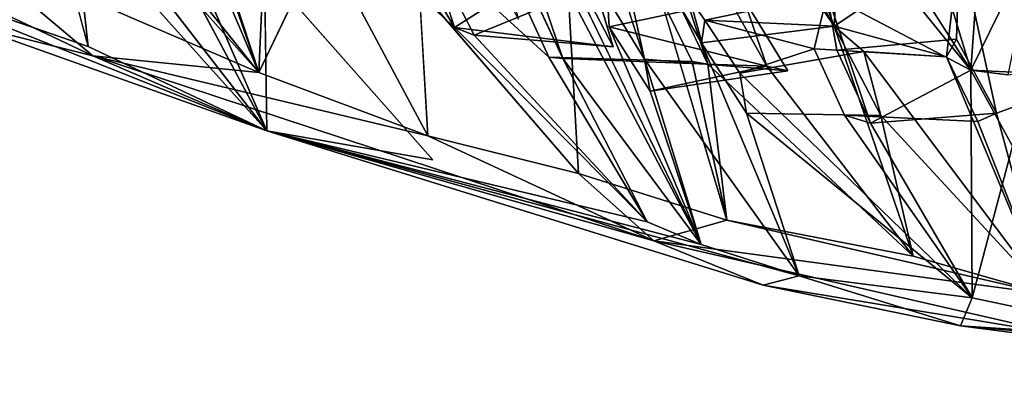
# Model space of a CAD drawing. Units: inches. Extents: x -10.4 to 10.2, y -10.1 to 10.2.
# Drawn here: x -7.2 to -5.4, y -8.4 to -7.7 of the extents above; entities that cross this region are included whole.
import ezdxf

# ---------------------------------------------------------------- set-up
doc = ezdxf.new("R2010")
doc.units = ezdxf.units.IN
doc.header["$MEASUREMENT"] = 0
doc.layers.add('SEAT-SEAT', color=5, linetype='Continuous')

msp = doc.modelspace()

# ---------------------------------------------------------------- linework, layer by layer
at = {"layer": 'SEAT-SEAT'}
for points, invisible_edges in [([(-5.9803, -7.0709, 21.0337), (-5.7441, -7.7098, 21.289), (-5.7953, -7.3817, 20.8414)], 14), ([(-5.9803, -7.0709, 21.0337), (-5.9079, -7.4175, 21.4172), (-5.7441, -7.7098, 21.289)], 1), ([(-7.0708, -7.7459, 26.4192), (-7.2973, -7.4165, 26.6955), (-7.3688, -7.1091, 26.3859)], 13), ([(-7.1494, -7.449, 26.1247), (-7.0708, -7.7459, 26.4192), (-7.3688, -7.1091, 26.3859)], 2), ([(-6.6979, -7.4718, 25.5325), (-6.4668, -7.9045, 25.3514), (-6.7331, -7.2346, 25.2073)], 14), ([(-6.4668, -7.9045, 25.3514), (-6.5654, -7.4812, 24.9451), (-6.7331, -7.2346, 25.2073)], 15), ([(-6.6284, -7.5188, 23.7927), (-6.638, -7.3366, 23.3782), (-6.4192, -7.7121, 23.1942)], 1), ([(-6.4649, -7.5685, 23.0561), (-6.4192, -7.7121, 23.1942), (-6.638, -7.3366, 23.3782)], 12), ([(-6.0538, -7.6566, 22.7813), (-6.2204, -7.3432, 22.9072), (-5.935, -8.0542, 23.1248)], 3), ([(-6.2204, -7.3432, 22.9072), (-6.1698, -7.6373, 23.3466), (-5.935, -8.0542, 23.1248)], 15), ([(-5.7321, -7.4806, 20.7725), (-5.7953, -7.3817, 20.8414), (-5.7441, -7.7098, 21.289)], 2), ([(-6.8959, -7.4009, 26.2567), (-6.7671, -7.7919, 26.4589), (-6.7513, -7.432, 25.6905)], 12), ([(-6.1441, -7.7108, 21.7122), (-5.9808, -8.0976, 21.9186), (-6.3234, -7.3928, 21.8179)], 12), ([(-6.1472, -7.6605, 21.5957), (-6.1441, -7.7108, 21.7122), (-6.3234, -7.3928, 21.8179)], 2), ([(-7.2973, -7.4165, 26.6955), (-7.0708, -7.7459, 26.4192), (-7.2828, -7.6662, 27.1386)], 15), ([(-6.0817, -7.7682, 21.5425), (-6.1472, -7.6605, 21.5957), (-6.1939, -7.4187, 21.2179)], 2), ([(-5.6042, -8.1186, 21.5531), (-5.7441, -7.7098, 21.289), (-5.9472, -7.4055, 21.5886)], 12), ([(-5.8269, -7.7889, 21.8877), (-5.9472, -7.4055, 21.5886), (-5.9058, -7.6596, 21.9848)], 1), ([(-5.8269, -7.7889, 21.8877), (-5.6042, -8.1186, 21.5531), (-5.9472, -7.4055, 21.5886)], 15), ([(-7.1169, -7.4253, 25.9307), (-6.9567, -7.513, 25.3962), (-6.7528, -7.8957, 25.3983)], 1), ([(-6.0817, -7.7682, 21.5425), (-6.1535, -7.4448, 21.1026), (-5.9801, -7.7391, 20.9841)], 12), ([(-6.6667, -7.5824, 25.6221), (-6.4668, -7.9045, 25.3514), (-6.6979, -7.4718, 25.5325)], 1), ([(-6.482, -7.6427, 24.9054), (-6.5654, -7.4812, 24.9451), (-6.4668, -7.9045, 25.3514)], 2), ([(-6.4192, -7.7121, 23.1942), (-6.5486, -7.6757, 23.7826), (-6.6284, -7.5188, 23.7927)], 1), ([(-6.199, -7.9712, 24.2699), (-6.3886, -7.5358, 24.2163), (-6.482, -7.6427, 24.9054)], 1), ([(-6.199, -7.9712, 24.2699), (-6.3057, -7.6972, 24.1758), (-6.3886, -7.5358, 24.2163)], 13), ([(-6.7528, -7.8957, 25.3983), (-6.9019, -7.5527, 25.2298), (-6.7572, -7.6083, 24.665)], 2), ([(-6.312, -7.6329, 22.4033), (-6.2519, -7.7648, 22.4407), (-6.4649, -7.5685, 23.0561)], 12), ([(-6.2519, -7.7648, 22.4407), (-6.3845, -7.7253, 23.0466), (-6.4649, -7.5685, 23.0561)], 1), ([(-7.5023, -7.5963, 27.8907), (-7.2828, -7.6662, 27.1386), (-7.0708, -7.7459, 26.4192)], 3), ([(-6.6667, -7.5824, 25.6221), (-6.7671, -7.7919, 26.4589), (-6.4668, -7.9045, 25.3514)], 12), ([(-6.199, -7.9712, 24.2699), (-6.2205, -7.5852, 23.485), (-6.3367, -7.5876, 24.0782)], 14), ([(-6.3057, -7.6972, 24.1758), (-6.199, -7.9712, 24.2699), (-6.3367, -7.5876, 24.0782)], 3), ([(-6.1374, -7.7465, 23.4447), (-6.2205, -7.5852, 23.485), (-6.199, -7.9712, 24.2699)], 12), ([(-6.7206, -7.6208, 24.5172), (-6.458, -7.9473, 24.034), (-6.7572, -7.6083, 24.665)], 1), ([(-6.7206, -7.6208, 24.5172), (-6.584, -7.6628, 23.9304), (-6.458, -7.9473, 24.034)], 15), ([(-6.282, -7.6484, 22.2797), (-6.2266, -7.7668, 22.3076), (-6.0394, -7.63, 22.6382)], 2), ([(-6.2266, -7.7668, 22.3076), (-5.969, -7.7773, 22.6738), (-6.0394, -7.63, 22.6382)], 12), ([(-6.0538, -7.6566, 22.7813), (-6.2519, -7.7648, 22.4407), (-6.312, -7.6329, 22.4033)], 1), ([(-6.1374, -7.7465, 23.4447), (-5.935, -8.0542, 23.1248), (-6.1698, -7.6373, 23.3466)], 3), ([(-6.458, -7.9473, 24.034), (-6.584, -7.6628, 23.9304), (-6.5486, -7.6757, 23.7826)], 13), ([(-5.9966, -7.7725, 22.7663), (-6.2519, -7.7648, 22.4407), (-6.0538, -7.6566, 22.7813)], 2), ([(-5.8269, -7.7889, 21.8877), (-5.9058, -7.6596, 21.9848), (-6.1472, -7.6605, 21.5957)], 12), ([(-6.0817, -7.7682, 21.5425), (-5.8269, -7.7889, 21.8877), (-6.1472, -7.6605, 21.5957)], 2), ([(-6.458, -7.9473, 24.034), (-6.5486, -7.6757, 23.7826), (-6.4192, -7.7121, 23.1942)], 15), ([(-5.7441, -7.7098, 21.289), (-5.9742, -7.6989, 20.8699), (-5.6919, -7.7547, 21.144)], 2), ([(-5.9123, -7.7933, 20.8169), (-5.6919, -7.7547, 21.144), (-5.9742, -7.6989, 20.8699)], 2), ([(-6.458, -7.9473, 24.034), (-6.4192, -7.7121, 23.1942), (-6.0766, -8.0574, 22.3142)], 13), ([(-5.7441, -7.7098, 21.289), (-5.6615, -7.8682, 21.2519), (-5.9801, -7.7391, 20.9841)], 2), ([(-6.3845, -7.7253, 23.0466), (-6.2519, -7.7648, 22.4407), (-6.0766, -8.0574, 22.3142)], 1), ([(-5.7797, -7.7497, 20.244), (-5.5268, -7.7324, 20.4693), (-5.5448, -7.764, 20.5814)], 1), ([(-5.7797, -7.7497, 20.244), (-5.7396, -7.7524, 20.1211), (-5.5268, -7.7324, 20.4693)], 12), ([(-5.7396, -7.7524, 20.1211), (-5.456, -7.8641, 20.4507), (-5.5268, -7.7324, 20.4693)], 1), ([(-6.1374, -7.7465, 23.4447), (-6.199, -7.9712, 24.2699), (-5.935, -8.0542, 23.1248)], 13), ([(-5.8064, -8.1537, 21.2216), (-6.0817, -7.7682, 21.5425), (-5.9801, -7.7391, 20.9841)], 2), ([(-5.6615, -7.8682, 21.2519), (-5.9003, -7.8644, 20.9262), (-5.9801, -7.7391, 20.9841)], 12), ([(-5.9123, -7.7933, 20.8169), (-5.7797, -7.7497, 20.244), (-5.7262, -7.8675, 20.2791)], 12), ([(-5.7262, -7.8675, 20.2791), (-5.7797, -7.7497, 20.244), (-5.5448, -7.764, 20.5814)], 12), ([(-5.456, -7.8641, 20.4507), (-5.7396, -7.7524, 20.1211), (-5.6799, -7.8821, 20.1582)], 1), ([(-6.2266, -7.7668, 22.3076), (-6.2519, -7.7648, 22.4407), (-5.969, -7.7773, 22.6738)], 2), ([(-6.2519, -7.7648, 22.4407), (-5.9966, -7.7725, 22.7663), (-5.969, -7.7773, 22.6738)], 12), ([(-5.9123, -7.7933, 20.8169), (-5.6615, -7.8682, 21.2519), (-5.6919, -7.7547, 21.144)], 1), ([(-5.4892, -7.8791, 20.5864), (-5.7262, -7.8675, 20.2791), (-5.5448, -7.764, 20.5814)], 2), ([(-5.2335, -7.7699, 19.7519), (-5.2757, -7.7992, 19.8754), (-5.5014, -7.7875, 19.5604)], 12), ([(-5.4358, -7.796, 19.4385), (-5.2335, -7.7699, 19.7519), (-5.5014, -7.7875, 19.5604)], 2), ([(-5.864, -7.7804, 22.066), (-5.6042, -8.1186, 21.5531), (-5.8269, -7.7889, 21.8877)], 2), ([(-5.226, -7.9087, 19.8925), (-5.4273, -7.923, 19.5764), (-5.5014, -7.7875, 19.5604)], 12), ([(-5.226, -7.9087, 19.8925), (-5.5014, -7.7875, 19.5604), (-5.2757, -7.7992, 19.8754)], 1), ([(-5.4992, -8.1926, 20.1172), (-5.9123, -7.7933, 20.8169), (-5.7262, -7.8675, 20.2791)], 2), ([(-5.9123, -7.7933, 20.8169), (-5.9003, -7.8644, 20.9262), (-5.6615, -7.8682, 21.2519)], 12), ([(-5.4892, -7.8791, 20.5864), (-5.6799, -7.8821, 20.1582), (-5.7262, -7.8675, 20.2791)], 1), ([(-5.6799, -7.8821, 20.1582), (-5.4892, -7.8791, 20.5864), (-5.456, -7.8641, 20.4507)], 1), ([(-6.0766, -8.0574, 22.3142), (-6.7528, -7.8957, 25.3983), (-6.458, -7.9473, 24.034)], 12)]:
    msp.add_3dface(points, dxfattribs=dict(at, invisible_edges=invisible_edges))
for points in [[(-5.5014, -7.7875, 19.5604), (-5.7229, -7.4398, 19.6175), (-5.7021, -7.1238, 19.2041)], [(-5.5014, -7.7875, 19.5604), (-5.7021, -7.1238, 19.2041), (-5.4729, -7.3874, 19.0666)], [(-6.1441, -7.2475, 22.2656), (-5.969, -7.7773, 22.6738), (-6.0686, -7.416, 22.2622)], [(-6.0394, -7.63, 22.6382), (-5.969, -7.7773, 22.6738), (-6.1441, -7.2475, 22.2656)], [(-6.7671, -7.7919, 26.4589), (-6.9481, -7.3677, 26.413), (-7.0669, -7.4168, 26.9978)], [(-6.8627, -7.5183, 26.3411), (-6.9481, -7.3677, 26.413), (-6.7671, -7.7919, 26.4589)], [(-6.357, -7.3824, 21.9712), (-5.9808, -8.0976, 21.9186), (-6.2266, -7.7668, 22.3076)], [(-6.357, -7.3824, 21.9712), (-6.2266, -7.7668, 22.3076), (-6.282, -7.6484, 22.2797)], [(-6.3234, -7.3928, 21.8179), (-5.9808, -8.0976, 21.9186), (-6.357, -7.3824, 21.9712)], [(-6.8959, -7.4009, 26.2567), (-6.8627, -7.5183, 26.3411), (-6.7671, -7.7919, 26.4589)], [(-5.5014, -7.7875, 19.5604), (-5.4729, -7.3874, 19.0666), (-5.3846, -7.5498, 19.081)], [(-7.0669, -7.4168, 26.9978), (-7.0908, -7.4281, 27.1436), (-6.7671, -7.7919, 26.4589)], [(-6.1939, -7.4187, 21.2179), (-6.1535, -7.4448, 21.1026), (-6.0817, -7.7682, 21.5425)], [(-6.0686, -7.416, 22.2622), (-5.969, -7.7773, 22.6738), (-5.864, -7.7804, 22.066)], [(-6.0686, -7.416, 22.2622), (-5.864, -7.7804, 22.066), (-5.9058, -7.6596, 21.9848)], [(-5.7441, -7.7098, 21.289), (-5.9079, -7.4175, 21.4172), (-5.9472, -7.4055, 21.5886)], [(-6.7671, -7.7919, 26.4589), (-7.0908, -7.4281, 27.1436), (-7.2999, -7.5627, 28.1304)], [(-7.096, -7.5133, 26.0277), (-7.1169, -7.4253, 25.9307), (-6.7528, -7.8957, 25.3983)], [(-6.7671, -7.7919, 26.4589), (-6.6667, -7.5824, 25.6221), (-6.7513, -7.432, 25.6905)], [(-7.1494, -7.449, 26.1247), (-7.096, -7.5133, 26.0277), (-7.0708, -7.7459, 26.4192)], [(-5.7567, -7.6535, 20.0116), (-5.9742, -7.6989, 20.8699), (-6.1535, -7.4448, 21.1026)], [(-5.9742, -7.6989, 20.8699), (-5.9801, -7.7391, 20.9841), (-6.1535, -7.4448, 21.1026)], [(-5.5014, -7.7875, 19.5604), (-5.7272, -7.5093, 19.7192), (-5.7229, -7.4398, 19.6175)], [(-5.7321, -7.4806, 20.7725), (-5.7441, -7.7098, 21.289), (-5.5216, -7.5607, 20.1981)], [(-7.0708, -7.7459, 26.4192), (-7.096, -7.5133, 26.0277), (-6.7528, -7.8957, 25.3983)], [(-6.9567, -7.513, 25.3962), (-6.9019, -7.5527, 25.2298), (-6.7528, -7.8957, 25.3983)], [(-5.5014, -7.7875, 19.5604), (-5.7567, -7.6535, 20.0116), (-5.7272, -7.5093, 19.7192)], [(-7.0624, -7.7622, 27.1689), (-7.2999, -7.5627, 28.1304), (-7.5559, -7.5279, 28.548)], [(-7.2825, -7.7072, 27.4171), (-7.0624, -7.7622, 27.1689), (-7.5559, -7.5279, 28.548)], [(-5.7441, -7.7098, 21.289), (-5.5448, -7.764, 20.5814), (-5.5216, -7.5607, 20.1981)], [(-5.5268, -7.7324, 20.4693), (-5.5216, -7.5607, 20.1981), (-5.5448, -7.764, 20.5814)], [(-5.456, -7.8641, 20.4507), (-5.5216, -7.5607, 20.1981), (-5.5268, -7.7324, 20.4693)], [(-5.2335, -7.7699, 19.7519), (-5.0588, -7.5603, 19.2483), (-5.5216, -7.5607, 20.1981)], [(-5.5216, -7.5607, 20.1981), (-5.456, -7.8641, 20.4507), (-5.2757, -7.7992, 19.8754)], [(-5.2335, -7.7699, 19.7519), (-5.5216, -7.5607, 20.1981), (-5.2757, -7.7992, 19.8754)], [(-5.4358, -7.796, 19.4385), (-5.5014, -7.7875, 19.5604), (-5.3846, -7.5498, 19.081)], [(-7.0624, -7.7622, 27.1689), (-6.7671, -7.7919, 26.4589), (-7.2999, -7.5627, 28.1304)], [(-6.4649, -7.5685, 23.0561), (-6.2205, -7.5852, 23.485), (-6.4192, -7.7121, 23.1942)], [(-6.4649, -7.5685, 23.0561), (-6.3845, -7.7253, 23.0466), (-6.1698, -7.6373, 23.3466)], [(-7.5023, -7.5963, 27.8907), (-7.0708, -7.7459, 26.4192), (-6.7528, -7.8957, 25.3983)], [(-6.7528, -7.8957, 25.3983), (-7.2825, -7.7072, 27.4171), (-7.5023, -7.5963, 27.8907)], [(-6.1374, -7.7465, 23.4447), (-6.4192, -7.7121, 23.1942), (-6.2205, -7.5852, 23.485)], [(-6.458, -7.9473, 24.034), (-6.7528, -7.8957, 25.3983), (-6.7572, -7.6083, 24.665)], [(-6.482, -7.6427, 24.9054), (-6.4668, -7.9045, 25.3514), (-6.199, -7.9712, 24.2699)], [(-6.3845, -7.7253, 23.0466), (-6.1374, -7.7465, 23.4447), (-6.1698, -7.6373, 23.3466)], [(-5.9058, -7.6596, 21.9848), (-6.1441, -7.7108, 21.7122), (-6.1472, -7.6605, 21.5957)], [(-5.864, -7.7804, 22.066), (-6.1441, -7.7108, 21.7122), (-5.9058, -7.6596, 21.9848)], [(-6.0538, -7.6566, 22.7813), (-5.935, -8.0542, 23.1248), (-5.9966, -7.7725, 22.7663)], [(-5.9742, -7.6989, 20.8699), (-5.7567, -7.6535, 20.0116), (-5.7797, -7.7497, 20.244)], [(-5.7396, -7.7524, 20.1211), (-5.7797, -7.7497, 20.244), (-5.7567, -7.6535, 20.0116)], [(-5.7567, -7.6535, 20.0116), (-5.5014, -7.7875, 19.5604), (-5.6799, -7.8821, 20.1582)], [(-5.7567, -7.6535, 20.0116), (-5.6799, -7.8821, 20.1582), (-5.7396, -7.7524, 20.1211)], [(-5.7441, -7.7098, 21.289), (-5.9801, -7.7391, 20.9841), (-5.9742, -7.6989, 20.8699)], [(-5.9123, -7.7933, 20.8169), (-5.9742, -7.6989, 20.8699), (-5.7797, -7.7497, 20.244)], [(-6.7528, -7.8957, 25.3983), (-7.0624, -7.7622, 27.1689), (-7.2825, -7.7072, 27.4171)], [(-6.0766, -8.0574, 22.3142), (-6.4192, -7.7121, 23.1942), (-6.3845, -7.7253, 23.0466)], [(-6.1374, -7.7465, 23.4447), (-6.3845, -7.7253, 23.0466), (-6.4192, -7.7121, 23.1942)], [(-6.1441, -7.7108, 21.7122), (-6.0717, -7.8251, 21.6421), (-5.9808, -8.0976, 21.9186)], [(-6.1441, -7.7108, 21.7122), (-5.864, -7.7804, 22.066), (-6.0717, -7.8251, 21.6421)], [(-5.5448, -7.764, 20.5814), (-5.7441, -7.7098, 21.289), (-5.6919, -7.7547, 21.144)], [(-5.6042, -8.1186, 21.5531), (-5.6615, -7.8682, 21.2519), (-5.7441, -7.7098, 21.289)], [(-5.9003, -7.8644, 20.9262), (-5.8064, -8.1537, 21.2216), (-5.9801, -7.7391, 20.9841)], [(-6.0647, -8.0914, 23.4099), (-6.4668, -7.9045, 25.3514), (-7.0624, -7.7622, 27.1689)], [(-6.7528, -7.8957, 25.3983), (-6.0647, -8.0914, 23.4099), (-7.0624, -7.7622, 27.1689)], [(-7.0624, -7.7622, 27.1689), (-6.4668, -7.9045, 25.3514), (-6.7671, -7.7919, 26.4589)], [(-6.0766, -8.0574, 22.3142), (-6.2519, -7.7648, 22.4407), (-6.2266, -7.7668, 22.3076)], [(-5.9808, -8.0976, 21.9186), (-6.0766, -8.0574, 22.3142), (-6.2266, -7.7668, 22.3076)], [(-5.9808, -8.0976, 21.9186), (-6.0817, -7.7682, 21.5425), (-5.8064, -8.1537, 21.2216)], [(-6.0817, -7.7682, 21.5425), (-6.0717, -7.8251, 21.6421), (-5.8269, -7.7889, 21.8877)], [(-6.0817, -7.7682, 21.5425), (-5.9808, -8.0976, 21.9186), (-6.0717, -7.8251, 21.6421)], [(-5.6919, -7.7547, 21.144), (-5.3687, -8.1852, 20.6508), (-5.5448, -7.764, 20.5814)], [(-5.6919, -7.7547, 21.144), (-5.6615, -7.8682, 21.2519), (-5.3687, -8.1852, 20.6508)], [(-5.4892, -7.8791, 20.5864), (-5.5448, -7.764, 20.5814), (-5.3687, -8.1852, 20.6508)], [(-5.864, -7.7804, 22.066), (-5.8269, -7.7889, 21.8877), (-6.0717, -7.8251, 21.6421)], [(-5.969, -7.7773, 22.6738), (-5.9966, -7.7725, 22.7663), (-5.935, -8.0542, 23.1248)], [(-5.935, -8.0542, 23.1248), (-5.6042, -8.1186, 21.5531), (-5.969, -7.7773, 22.6738)], [(-5.6042, -8.1186, 21.5531), (-5.864, -7.7804, 22.066), (-5.969, -7.7773, 22.6738)], [(-5.5014, -7.7875, 19.5604), (-5.4992, -8.1926, 20.1172), (-5.6799, -7.8821, 20.1582)], [(-5.4992, -8.1926, 20.1172), (-5.5014, -7.7875, 19.5604), (-5.4273, -7.923, 19.5764)], [(-5.9003, -7.8644, 20.9262), (-5.9123, -7.7933, 20.8169), (-5.4992, -8.1926, 20.1172)], [(-5.456, -7.8641, 20.4507), (-5.3687, -8.1852, 20.6508), (-5.2757, -7.7992, 19.8754)], [(-5.9003, -7.8644, 20.9262), (-5.4992, -8.1926, 20.1172), (-5.8064, -8.1537, 21.2216)], [(-5.7262, -7.8675, 20.2791), (-5.6799, -7.8821, 20.1582), (-5.4992, -8.1926, 20.1172)], [(-5.6042, -8.1186, 21.5531), (-5.3687, -8.1852, 20.6508), (-5.6615, -7.8682, 21.2519)], [(-5.456, -7.8641, 20.4507), (-5.4892, -7.8791, 20.5864), (-5.3687, -8.1852, 20.6508)], [(-6.7528, -7.8957, 25.3983), (-5.9808, -8.0976, 21.9186), (-5.8064, -8.1537, 21.2216)], [(-5.8707, -8.1699, 22.0717), (-6.7528, -7.8957, 25.3983), (-5.8064, -8.1537, 21.2216)], [(-5.9808, -8.0976, 21.9186), (-6.7528, -7.8957, 25.3983), (-6.0766, -8.0574, 22.3142)], [(-5.8707, -8.1699, 22.0717), (-6.0647, -8.0914, 23.4099), (-6.7528, -7.8957, 25.3983)], [(-6.0647, -8.0914, 23.4099), (-6.199, -7.9712, 24.2699), (-6.4668, -7.9045, 25.3514)], [(-5.4992, -8.1926, 20.1172), (-5.4273, -7.923, 19.5764), (-5.1457, -8.2674, 19.4477)], [(-6.0647, -8.0914, 23.4099), (-5.935, -8.0542, 23.1248), (-6.199, -7.9712, 24.2699)], [(-6.0647, -8.0914, 23.4099), (-5.3687, -8.1852, 20.6508), (-5.935, -8.0542, 23.1248)], [(-5.935, -8.0542, 23.1248), (-5.3687, -8.1852, 20.6508), (-5.6042, -8.1186, 21.5531)], [(-6.0647, -8.0914, 23.4099), (-5.3326, -8.2591, 20.3169), (-5.3687, -8.1852, 20.6508)], [(-5.8707, -8.1699, 22.0717), (-5.3326, -8.2591, 20.3169), (-6.0647, -8.0914, 23.4099)], [(-5.8064, -8.1537, 21.2216), (-5.5199, -8.2424, 20.4898), (-5.8707, -8.1699, 22.0717)], [(-5.4992, -8.1926, 20.1172), (-5.5199, -8.2424, 20.4898), (-5.8064, -8.1537, 21.2216)], [(-5.8707, -8.1699, 22.0717), (-5.5199, -8.2424, 20.4898), (-5.3326, -8.2591, 20.3169)], [(-5.4992, -8.1926, 20.1172), (-5.1457, -8.2674, 19.4477), (-5.5199, -8.2424, 20.4898)], [(-5.1457, -8.2674, 19.4477), (-4.641, -8.3569, 18.9345), (-5.5199, -8.2424, 20.4898)], [(-5.3326, -8.2591, 20.3169), (-5.5199, -8.2424, 20.4898), (-4.641, -8.3569, 18.9345)]]:
    msp.add_3dface(points, dxfattribs=at)

doc.saveas('drawing.dxf')
